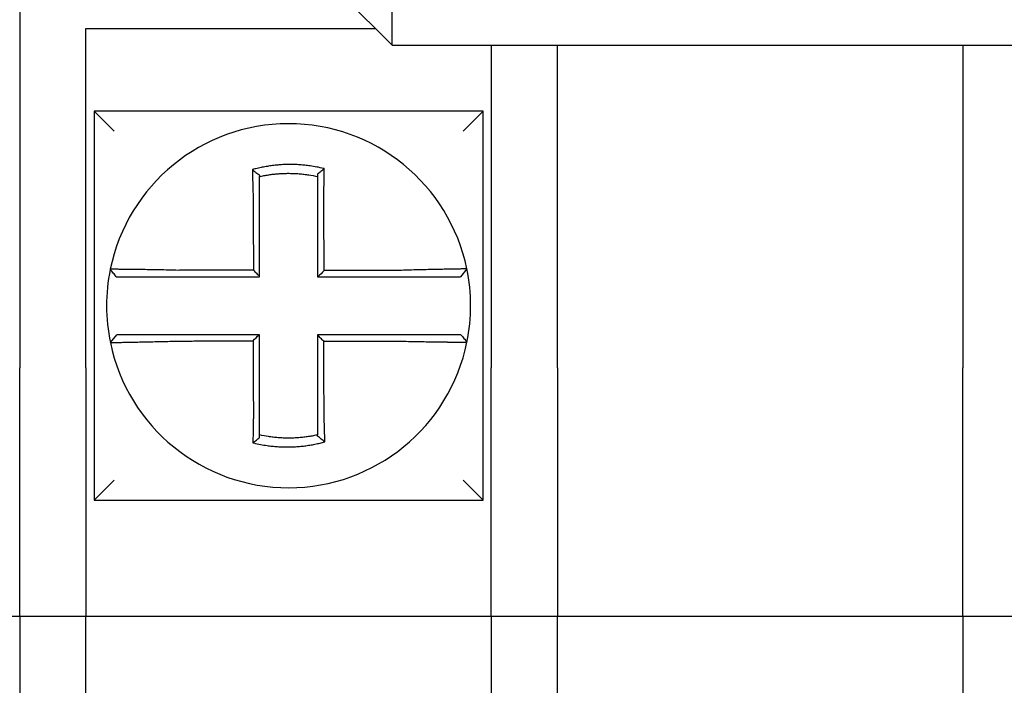
# Model space of a CAD drawing. Units: inches. Extents: x -60 to 92, y -31 to 49.
# Drawn here: x -13 to -12, y 11 to 11 of the extents above; entities that cross this region are included whole.
import ezdxf

# ---------------------------------------------------------------- set-up
doc = ezdxf.new("R2010")
doc.units = ezdxf.units.IN
doc.header["$MEASUREMENT"] = 0

msp = doc.modelspace()

# ---------------------------------------------------------------- linework, layer by layer
for p, q in [((-12.78002, 11.20393), (-12.78002, 10.94393)), ((-12.59502, 11.17893), (-12.55502, 11.13893)), ((-12.55502, 11.13893), (-12.55502, 11.17893)), ((-12.74002, 10.94393), (-12.74002, 11.14893)), ((-12.74002, 11.14893), (-12.56502, 11.14893)), ((-12.55502, 11.13893), (-11.82002, 11.13893)), ((-12.49502, 11.13893), (-12.49502, 10.94393)), ((-12.45502, 10.94393), (-12.45502, 11.13893)), ((-12.21002, 11.13893), (-12.21002, 10.94393)), ((-12.73502, 11.09893), (-12.72302, 11.08693)), ((-12.73502, 11.09893), (-12.73502, 10.86393)), ((-12.50002, 11.09893), (-12.73502, 11.09893)), ((-12.50002, 11.09893), (-12.51202, 11.08693)), ((-12.50002, 10.86393), (-12.50002, 11.09893)), ((-12.5098, 11.00371), (-12.5137, 10.99893)), ((-12.72524, 10.95915), (-12.72135, 10.96393)), ((-12.78002, 10.79393), (-12.78002, 10.94393)), ((-12.74002, 10.94393), (-12.74002, 10.79393)), ((-12.49502, 10.79393), (-12.49502, 10.94393)), ((-12.45502, 10.94393), (-12.45502, 10.79393)), ((-12.21002, 10.79393), (-12.21002, 10.94393)), ((-12.73502, 10.86393), (-12.72302, 10.87593)), ((-12.50002, 10.86393), (-12.51202, 10.87593)), ((-12.73502, 10.86393), (-12.50002, 10.86393)), ((-12.82002, 10.79393), (-12.78002, 10.79393)), ((-12.78002, 10.79393), (-12.78002, 10.60893)), ((-12.78002, 10.79393), (-12.74002, 10.79393)), ((-12.74002, 10.60893), (-12.74002, 10.79393)), ((-12.74002, 10.79393), (-12.49502, 10.79393)), ((-12.49502, 10.79393), (-12.45502, 10.79393)), ((-12.49502, 10.79393), (-12.49502, 10.60893)), ((-12.45502, 10.60893), (-12.45502, 10.79393)), ((-12.45502, 10.79393), (-12.21002, 10.79393)), ((-12.21002, 10.79393), (-12.17002, 10.79393)), ((-12.21002, 10.79393), (-12.21002, 10.60893))]:
    msp.add_line(p, q)
for start, end in [(11.68676, 168.46476), (168.48041, 191.68676), (348.48041, 11.68676), (191.68676, 348.46478)]:
    msp.add_arc((-12.61752, 10.98143), 0.11, start, end)
for points, knots in [([(-12.59596, 11.06425), (-12.59611, 11.06429), (-12.59626, 11.06433), (-12.5992, 11.06504), (-12.60183, 11.06554), (-12.60555, 11.06607), (-12.60659, 11.0662), (-12.60868, 11.06642), (-12.60972, 11.06651), (-12.61182, 11.06665), (-12.61286, 11.0667), (-12.61496, 11.06677), (-12.61601, 11.06678), (-12.61722, 11.06678), (-12.61738, 11.06677), (-12.61843, 11.06676), (-12.61931, 11.06674), (-12.62124, 11.06666), (-12.62229, 11.06659), (-12.62438, 11.06643), (-12.62542, 11.06632), (-12.6275, 11.06608), (-12.62853, 11.06594), (-12.63061, 11.06562), (-12.63163, 11.06544), (-12.63366, 11.06506), (-12.6347, 11.06484), (-12.63676, 11.06436), (-12.63773, 11.06412), (-12.63895, 11.06379), (-12.63919, 11.06373), (-12.63943, 11.06366)], [-0.1057484, -0.1057484, -0.1057484, -0.1057484, -0.1045732, -0.1045732, -0.0831638, -0.0831638, -0.0748189, -0.0748189, -0.0664803, -0.0664803, -0.0581481, -0.0581481, -0.0498222, -0.0498222, -0.0485252, -0.0485252, -0.0415027, -0.0415027, -0.0331895, -0.0331895, -0.0248826, -0.0248826, -0.0165821, -0.0165821, -0.0082879, -0.0082879, 0, 0, 0.0075229, 0.0075229, 0.0094037, 0.0094037, 0.0094037, 0.0094037]), ([(-12.63943, 11.06366), (-12.6387, 11.06311), (-12.63796, 11.06256), (-12.63649, 11.06141), (-12.63575, 11.06082), (-12.63502, 11.06022)], [0, 0, 0, 0, 0.0079276, 0.0079276, 0.0160984, 0.0160984, 0.0160984, 0.0160984]), ([(-12.63943, 11.06366), (-12.63942, 11.06334), (-12.63941, 11.06301), (-12.63938, 11.06163), (-12.63935, 11.06056), (-12.63931, 11.0592), (-12.6393, 11.05892), (-12.63929, 11.05836), (-12.63928, 11.05807), (-12.63926, 11.0575), (-12.63925, 11.05722), (-12.63924, 11.05664), (-12.63923, 11.05635), (-12.63922, 11.05594), (-12.63921, 11.05581), (-12.63921, 11.05552), (-12.6392, 11.05536), (-12.63919, 11.05491), (-12.63918, 11.05463), (-12.63916, 11.05405), (-12.63915, 11.05376), (-12.63914, 11.05319), (-12.63913, 11.05291), (-12.63911, 11.05234), (-12.6391, 11.05205), (-12.63908, 11.05149), (-12.63907, 11.05121), (-12.63906, 11.05065), (-12.63905, 11.05038), (-12.63902, 11.04954), (-12.639, 11.04899), (-12.63898, 11.04831), (-12.63898, 11.04819), (-12.63897, 11.04806)], [-0.16154815, -0.16154815, -0.16154815, -0.16154815, -0.15915764, -0.15915764, -0.15144251, -0.15144251, -0.14943036, -0.14943036, -0.14741039, -0.14741039, -0.14538616, -0.14538616, -0.14336136, -0.14336136, -0.14246134, -0.14246134, -0.14133976, -0.14133976, -0.13932522, -0.13932522, -0.13732167, -0.13732167, -0.13533309, -0.13533309, -0.1333635, -0.1333635, -0.13141692, -0.13141692, -0.12949741, -0.12949741, -0.12563984, -0.12563984, -0.12479669, -0.12479669, -0.12479669, -0.12479669]), ([(-12.63502, 11.0595), (-12.63491, 11.05952), (-12.63479, 11.05955), (-12.63366, 11.0598), (-12.63268, 11.05999), (-12.63078, 11.06033), (-12.62981, 11.06049), (-12.62786, 11.06077), (-12.62688, 11.06089), (-12.62493, 11.0611), (-12.62395, 11.06118), (-12.62199, 11.06131), (-12.62101, 11.06136), (-12.6192, 11.06142), (-12.61837, 11.06143), (-12.61739, 11.06143), (-12.61724, 11.06143), (-12.6161, 11.06143), (-12.61512, 11.0614), (-12.61316, 11.06132), (-12.61218, 11.06126), (-12.61022, 11.06111), (-12.60924, 11.06101), (-12.60729, 11.06078), (-12.60632, 11.06065), (-12.60356, 11.06023), (-12.60183, 11.0599), (-12.60002, 11.0595)], [-0.00093432, -0.00093432, -0.00093432, -0.00093432, 0, 0, 0.00828786, 0.00828786, 0.01658206, 0.01658206, 0.02488259, 0.02488259, 0.03318945, 0.03318945, 0.04150266, 0.04150266, 0.04852515, 0.04852515, 0.0498222, 0.0498222, 0.05814808, 0.05814808, 0.0664803, 0.0664803, 0.07481887, 0.07481887, 0.08316379, 0.08316379, 0.09845315, 0.09845315, 0.09845315, 0.09845315]), ([(-12.59596, 11.06425), (-12.59665, 11.06371), (-12.59734, 11.06316), (-12.5987, 11.06207), (-12.59936, 11.06152), (-12.60002, 11.06096)], [-0.01498869, -0.01498869, -0.01498869, -0.01498869, -0.00740185, -0.00740185, 0, 0, 0, 0]), ([(-12.59625, 11.04812), (-12.59623, 11.04906), (-12.59621, 11.04999), (-12.59618, 11.0512), (-12.59618, 11.05148), (-12.59617, 11.05205), (-12.59616, 11.05233), (-12.59615, 11.0529), (-12.59614, 11.05318), (-12.59613, 11.05376), (-12.59613, 11.05404), (-12.59611, 11.05462), (-12.59611, 11.05491), (-12.5961, 11.05545), (-12.59609, 11.0557), (-12.59609, 11.05599), (-12.59609, 11.05603), (-12.59608, 11.05635), (-12.59608, 11.05664), (-12.59607, 11.05721), (-12.59606, 11.0575), (-12.59605, 11.05807), (-12.59605, 11.05835), (-12.59604, 11.05892), (-12.59603, 11.0592), (-12.59602, 11.06004), (-12.59601, 11.06059), (-12.59599, 11.06202), (-12.59598, 11.06289), (-12.59596, 11.06392), (-12.59596, 11.06408), (-12.59596, 11.06425), (-12.59596, 11.06425), (-12.59596, 11.06425)], [-0.02665004, -0.02665004, -0.02665004, -0.02665004, -0.02014972, -0.02014972, -0.01819325, -0.01819325, -0.01621318, -0.01621318, -0.01421355, -0.01421355, -0.01219837, -0.01219837, -0.01017163, -0.01017163, -0.00838361, -0.00838361, -0.00813728, -0.00813728, -0.0060992, -0.0060992, -0.00406118, -0.00406118, -0.00202692, -0.00202692, 0, 0, 0.00400229, 0.00400229, 0.01040595, 0.01040595, 0.01162784, 0.01162784, 0.01164439, 0.01164439, 0.01164439, 0.01164439]), ([(-12.63502, 11.04806), (-12.63502, 11.04817), (-12.63502, 11.04828), (-12.63502, 11.0489), (-12.63502, 11.04941), (-12.63502, 11.05016), (-12.63502, 11.05042), (-12.63502, 11.05092), (-12.63502, 11.05118), (-12.63502, 11.05169), (-12.63502, 11.05195), (-12.63502, 11.05246), (-12.63502, 11.05272), (-12.63502, 11.05324), (-12.63502, 11.0535), (-12.63502, 11.05402), (-12.63502, 11.05428), (-12.63502, 11.05469), (-12.63502, 11.05483), (-12.63502, 11.05509), (-12.63502, 11.05521), (-12.63502, 11.05559), (-12.63502, 11.05585), (-12.63502, 11.05637), (-12.63502, 11.05663), (-12.63502, 11.05714), (-12.63502, 11.0574), (-12.63502, 11.05791), (-12.63502, 11.05817), (-12.63502, 11.05878), (-12.63502, 11.05914), (-12.63502, 11.0595)], [0.12479669, 0.12479669, 0.12479669, 0.12479669, 0.12563984, 0.12563984, 0.12949741, 0.12949741, 0.13141692, 0.13141692, 0.1333635, 0.1333635, 0.13533309, 0.13533309, 0.13732167, 0.13732167, 0.13932522, 0.13932522, 0.14133976, 0.14133976, 0.14246134, 0.14246134, 0.14336136, 0.14336136, 0.14538616, 0.14538616, 0.14741039, 0.14741039, 0.14943036, 0.14943036, 0.15144251, 0.15144251, 0.15429016, 0.15429016, 0.15429016, 0.15429016]), ([(-12.60002, 11.06096), (-12.60002, 11.06065), (-12.60002, 11.06033), (-12.60002, 11.05984), (-12.60002, 11.05967), (-12.60002, 11.0595)], [-0.006543442, -0.006543442, -0.006543442, -0.006543442, -0.00400229, -0.00400229, -0.002641218, -0.002641218, -0.002641218, -0.002641218]), ([(-12.60002, 11.0595), (-12.60002, 11.05916), (-12.60002, 11.05883), (-12.60002, 11.05824), (-12.60002, 11.05798), (-12.60002, 11.05746), (-12.60002, 11.0572), (-12.60002, 11.05668), (-12.60002, 11.05642), (-12.60002, 11.0559), (-12.60002, 11.05563), (-12.60002, 11.05534), (-12.60002, 11.05531), (-12.60002, 11.05505), (-12.60002, 11.05481), (-12.60002, 11.05432), (-12.60002, 11.05406), (-12.60002, 11.05353), (-12.60002, 11.05327), (-12.60002, 11.05275), (-12.60002, 11.05248), (-12.60002, 11.05197), (-12.60002, 11.05171), (-12.60002, 11.05119), (-12.60002, 11.05094), (-12.60002, 11.04983), (-12.60002, 11.04897), (-12.60002, 11.04812)], [-0.00264122, -0.00264122, -0.00264122, -0.00264122, 0, 0, 0.00202692, 0.00202692, 0.00406118, 0.00406118, 0.0060992, 0.0060992, 0.00813728, 0.00813728, 0.00838361, 0.00838361, 0.01017163, 0.01017163, 0.01219837, 0.01219837, 0.01421355, 0.01421355, 0.01621318, 0.01621318, 0.01819325, 0.01819325, 0.02014972, 0.02014972, 0.02665004, 0.02665004, 0.02665004, 0.02665004]), ([(-12.63897, 11.04806), (-12.63896, 11.04565), (-12.63895, 11.04324), (-12.63893, 11.03943), (-12.63893, 11.03804), (-12.63891, 11.03524), (-12.63891, 11.03385), (-12.63889, 11.03105), (-12.63889, 11.02966), (-12.63887, 11.02686), (-12.63887, 11.02547), (-12.63886, 11.02392), (-12.63886, 11.02376), (-12.63885, 11.02237), (-12.63885, 11.02112), (-12.63883, 11.01848), (-12.63883, 11.01709), (-12.63882, 11.01429), (-12.63881, 11.0129), (-12.6388, 11.0101), (-12.63879, 11.00871), (-12.63878, 11.00591), (-12.63877, 11.00452), (-12.63876, 11.00305), (-12.63876, 11.00299), (-12.63876, 11.00292)], [-0.1247967, -0.1247967, -0.1247967, -0.1247967, -0.1064223, -0.1064223, -0.09578, -0.09578, -0.0851378, -0.0851378, -0.0744956, -0.0744956, -0.0638534, -0.0638534, -0.0626893, -0.0626893, -0.0532111, -0.0532111, -0.0425689, -0.0425689, -0.0319267, -0.0319267, -0.0212845, -0.0212845, -0.0106422, -0.0106422, -0.0101375, -0.0101375, -0.0101375, -0.0101375]), ([(-12.63502, 10.99919), (-12.63502, 11.0005), (-12.63502, 11.00181), (-12.63502, 11.00452), (-12.63502, 11.00591), (-12.63502, 11.00871), (-12.63502, 11.0101), (-12.63502, 11.0129), (-12.63502, 11.01429), (-12.63502, 11.01709), (-12.63502, 11.01848), (-12.63502, 11.02112), (-12.63502, 11.02237), (-12.63502, 11.02376), (-12.63502, 11.02392), (-12.63502, 11.02547), (-12.63502, 11.02686), (-12.63502, 11.02966), (-12.63502, 11.03105), (-12.63502, 11.03385), (-12.63502, 11.03524), (-12.63502, 11.03804), (-12.63502, 11.03943), (-12.63502, 11.04324), (-12.63502, 11.04565), (-12.63502, 11.04806)], [0.0006686, 0.0006686, 0.0006686, 0.0006686, 0.0106422, 0.0106422, 0.0212845, 0.0212845, 0.0319267, 0.0319267, 0.0425689, 0.0425689, 0.0532111, 0.0532111, 0.0626893, 0.0626893, 0.0638534, 0.0638534, 0.0744956, 0.0744956, 0.0851378, 0.0851378, 0.09578, 0.09578, 0.1064223, 0.1064223, 0.1247967, 0.1247967, 0.1247967, 0.1247967]), ([(-12.60002, 11.04812), (-12.60002, 11.04709), (-12.60002, 11.04605), (-12.60002, 11.04362), (-12.60002, 11.04223), (-12.60002, 11.03943), (-12.60002, 11.03804), (-12.60002, 11.03524), (-12.60002, 11.03385), (-12.60002, 11.03105), (-12.60002, 11.02966), (-12.60002, 11.02686), (-12.60002, 11.02547), (-12.60002, 11.02392), (-12.60002, 11.02378), (-12.60002, 11.02238), (-12.60002, 11.02113), (-12.60002, 11.01848), (-12.60002, 11.01709), (-12.60002, 11.01429), (-12.60002, 11.0129), (-12.60002, 11.0101), (-12.60002, 11.00871), (-12.60002, 11.00452), (-12.60002, 11.00172), (-12.60002, 10.99893)], [0.02665, 0.02665, 0.02665, 0.02665, 0.0345292, 0.0345292, 0.0451714, 0.0451714, 0.0558136, 0.0558136, 0.0664559, 0.0664559, 0.0770981, 0.0770981, 0.0877403, 0.0877403, 0.0888457, 0.0888457, 0.0983825, 0.0983825, 0.1090248, 0.1090248, 0.119667, 0.119667, 0.1303092, 0.1303092, 0.1515937, 0.1515937, 0.1515937, 0.1515937]), ([(-12.59604, 11.00266), (-12.59605, 11.00421), (-12.59605, 11.00576), (-12.59607, 11.00871), (-12.59607, 11.0101), (-12.59609, 11.0129), (-12.59609, 11.01429), (-12.59611, 11.01709), (-12.59611, 11.01848), (-12.59613, 11.02113), (-12.59613, 11.02238), (-12.59614, 11.02378), (-12.59614, 11.02392), (-12.59615, 11.02547), (-12.59615, 11.02686), (-12.59617, 11.02966), (-12.59617, 11.03105), (-12.59618, 11.03385), (-12.59619, 11.03524), (-12.5962, 11.03804), (-12.59621, 11.03943), (-12.59622, 11.04223), (-12.59623, 11.04362), (-12.59624, 11.04605), (-12.59625, 11.04709), (-12.59625, 11.04812)], [-0.1421171, -0.1421171, -0.1421171, -0.1421171, -0.1303092, -0.1303092, -0.119667, -0.119667, -0.1090248, -0.1090248, -0.0983825, -0.0983825, -0.0888457, -0.0888457, -0.0877403, -0.0877403, -0.0770981, -0.0770981, -0.0664559, -0.0664559, -0.0558136, -0.0558136, -0.0451714, -0.0451714, -0.0345292, -0.0345292, -0.02665, -0.02665, -0.02665, -0.02665]), ([(-12.7253, 11.00343), (-12.7253, 11.00343), (-12.7253, 11.00342), (-12.7253, 11.00342), (-12.7253, 11.00342), (-12.7253, 11.00342), (-12.7253, 11.00342), (-12.7253, 11.00342), (-12.7253, 11.00342), (-12.7253, 11.00342), (-12.7253, 11.00341), (-12.7253, 11.00341), (-12.7253, 11.00341), (-12.7253, 11.00341), (-12.7253, 11.00341), (-12.7253, 11.00341), (-12.7253, 11.00341), (-12.7253, 11.00341), (-12.7253, 11.00341), (-12.7253, 11.00341), (-12.7253, 11.0034), (-12.72531, 11.0034), (-12.72531, 11.0034), (-12.72531, 11.0034), (-12.72531, 11.0034), (-12.72531, 11.0034), (-12.72531, 11.0034), (-12.72531, 11.0034)], [-0.0254388, -0.0254388, -0.0254388, -0.0254388, -0.02116721, -0.02116721, -0.01905049, -0.01905049, -0.01693377, -0.01693377, -0.01481705, -0.01481705, -0.01271677, -0.01271677, -0.01270033, -0.01270033, -0.01058361, -0.01058361, -0.00846688, -0.00846688, -0.00635016, -0.00635016, -0.00423344, -0.00423344, -0.00211672, -0.00211672, 0, 0, 0.00000783, 0.00000783, 0.00000783, 0.00000783]), ([(-12.72165, 10.99893), (-12.72226, 10.99968), (-12.72287, 11.00042), (-12.72409, 11.00191), (-12.7247, 11.00265), (-12.72531, 11.0034)], [0, 0, 0, 0, 0.00733474, 0.00733474, 0.01466947, 0.01466947, 0.01466947, 0.01466947]), ([(-12.68418, 11.00281), (-12.6881, 11.00292), (-12.69203, 11.003), (-12.69749, 11.00311), (-12.69913, 11.00314), (-12.7023, 11.00319), (-12.70384, 11.00322), (-12.70686, 11.00326), (-12.70835, 11.00328), (-12.71095, 11.00332), (-12.71209, 11.00333), (-12.71333, 11.00335), (-12.71349, 11.00335), (-12.71485, 11.00336), (-12.71598, 11.00338), (-12.7181, 11.0034), (-12.7191, 11.00341), (-12.72084, 11.00342), (-12.72161, 11.00343), (-12.72292, 11.00344), (-12.72347, 11.00344), (-12.72439, 11.00344), (-12.72473, 11.00344), (-12.72519, 11.00344), (-12.7253, 11.00343), (-12.7253, 11.00343)], [-0.171762, -0.171762, -0.171762, -0.171762, -0.1446261, -0.1446261, -0.1326816, -0.1326816, -0.1208916, -0.1208916, -0.1086117, -0.1086117, -0.0982952, -0.0982952, -0.0967515, -0.0967515, -0.085043, -0.085043, -0.07283, -0.07283, -0.0610374, -0.0610374, -0.0493337, -0.0493337, -0.037136, -0.037136, -0.0254388, -0.0254388, -0.0254388, -0.0254388]), ([(-12.63876, 11.00292), (-12.64031, 11.00292), (-12.64185, 11.00292), (-12.6448, 11.00291), (-12.64619, 11.0029), (-12.64899, 11.0029), (-12.65038, 11.00289), (-12.65318, 11.00289), (-12.65457, 11.00288), (-12.65736, 11.00288), (-12.65876, 11.00287), (-12.66016, 11.00287), (-12.66016, 11.00287), (-12.66156, 11.00287), (-12.66295, 11.00286), (-12.66575, 11.00286), (-12.66714, 11.00285), (-12.66993, 11.00285), (-12.67133, 11.00284), (-12.67412, 11.00284), (-12.67552, 11.00283), (-12.67831, 11.00283), (-12.67971, 11.00282), (-12.68213, 11.00282), (-12.68315, 11.00282), (-12.68418, 11.00281)], [-0.2870901, -0.2870901, -0.2870901, -0.2870901, -0.2753115, -0.2753115, -0.2646692, -0.2646692, -0.254027, -0.254027, -0.2433848, -0.2433848, -0.2327525, -0.2327525, -0.2327425, -0.2327425, -0.2221003, -0.2221003, -0.2114581, -0.2114581, -0.2008159, -0.2008159, -0.1901736, -0.1901736, -0.1795314, -0.1795314, -0.171762, -0.171762, -0.171762, -0.171762]), ([(-12.63876, 11.00292), (-12.63814, 11.0023), (-12.63752, 11.00168), (-12.63627, 11.00044), (-12.63565, 10.99982), (-12.63502, 10.99919)], [0, 0, 0, 0, 0.00819805, 0.00819805, 0.01643114, 0.01643114, 0.01643114, 0.01643114]), ([(-12.55085, 11.00277), (-12.55328, 11.00276), (-12.5557, 11.00276), (-12.55952, 11.00275), (-12.56092, 11.00275), (-12.56371, 11.00274), (-12.56511, 11.00274), (-12.5679, 11.00273), (-12.5693, 11.00273), (-12.57209, 11.00272), (-12.57349, 11.00272), (-12.57488, 11.00271), (-12.57489, 11.00271), (-12.57628, 11.00271), (-12.57768, 11.00271), (-12.58047, 11.0027), (-12.58187, 11.0027), (-12.58466, 11.00269), (-12.58606, 11.00269), (-12.58885, 11.00268), (-12.59025, 11.00268), (-12.59304, 11.00267), (-12.59444, 11.00267), (-12.5959, 11.00266), (-12.59597, 11.00266), (-12.59604, 11.00266)], [-0.1248656, -0.1248656, -0.1248656, -0.1248656, -0.1064223, -0.1064223, -0.09578, -0.09578, -0.0851378, -0.0851378, -0.0744956, -0.0744956, -0.0638534, -0.0638534, -0.063844, -0.063844, -0.0532111, -0.0532111, -0.0425689, -0.0425689, -0.0319267, -0.0319267, -0.0212845, -0.0212845, -0.0106422, -0.0106422, -0.0101158, -0.0101158, -0.0101158, -0.0101158]), ([(-12.5098, 11.00371), (-12.5098, 11.0037), (-12.51026, 11.00369), (-12.51161, 11.00366), (-12.51216, 11.00365), (-12.51347, 11.00362), (-12.51423, 11.0036), (-12.51597, 11.00357), (-12.51696, 11.00355), (-12.51908, 11.00351), (-12.52021, 11.00349), (-12.5216, 11.00346), (-12.52179, 11.00346), (-12.52304, 11.00344), (-12.52414, 11.00341), (-12.5267, 11.00336), (-12.52818, 11.00333), (-12.53121, 11.00327), (-12.53274, 11.00324), (-12.53591, 11.00316), (-12.53755, 11.00313), (-12.54095, 11.00304), (-12.54272, 11.003), (-12.5461, 11.00291), (-12.54773, 11.00286), (-12.54985, 11.0028), (-12.55035, 11.00279), (-12.55085, 11.00277)], [-0.2703526, -0.2703526, -0.2703526, -0.2703526, -0.2467351, -0.2467351, -0.2351656, -0.2351656, -0.2234891, -0.2234891, -0.2113762, -0.2113762, -0.1997447, -0.1997447, -0.1978909, -0.1978909, -0.1879438, -0.1879438, -0.1757064, -0.1757064, -0.1639401, -0.1639401, -0.1520032, -0.1520032, -0.1395897, -0.1395897, -0.1283271, -0.1283271, -0.1248656, -0.1248656, -0.1248656, -0.1248656]), ([(-12.72165, 10.99893), (-12.72165, 10.99893), (-12.72165, 10.99893), (-12.72165, 10.99893), (-12.72164, 10.99893), (-12.72164, 10.99893), (-12.72164, 10.99893), (-12.72164, 10.99893), (-12.72164, 10.99893), (-12.72164, 10.99893), (-12.72164, 10.99893), (-12.72164, 10.99893), (-12.72163, 10.99893), (-12.72163, 10.99893), (-12.72163, 10.99893), (-12.72163, 10.99893), (-12.72163, 10.99893), (-12.72163, 10.99893), (-12.72163, 10.99893), (-12.72163, 10.99893), (-12.72163, 10.99893), (-12.72163, 10.99893), (-12.72163, 10.99893), (-12.72162, 10.99893), (-12.72162, 10.99893), (-12.72162, 10.99893), (-12.72162, 10.99893), (-12.72162, 10.99893)], [-0.00000783, -0.00000783, -0.00000783, -0.00000783, 0, 0, 0.00211672, 0.00211672, 0.00423344, 0.00423344, 0.00635016, 0.00635016, 0.00846688, 0.00846688, 0.01058361, 0.01058361, 0.01270033, 0.01270033, 0.01271677, 0.01271677, 0.01481705, 0.01481705, 0.01693377, 0.01693377, 0.01905049, 0.01905049, 0.02116721, 0.02116721, 0.0254388, 0.0254388, 0.0254388, 0.0254388]), ([(-12.72162, 10.99893), (-12.72161, 10.99893), (-12.72151, 10.99893), (-12.72109, 10.99893), (-12.72077, 10.99893), (-12.71993, 10.99893), (-12.71943, 10.99893), (-12.71823, 10.99893), (-12.71754, 10.99893), (-12.71594, 10.99893), (-12.71504, 10.99893), (-12.7131, 10.99893), (-12.71208, 10.99893), (-12.71084, 10.99893), (-12.71069, 10.99893), (-12.70956, 10.99893), (-12.70853, 10.99893), (-12.70616, 10.99893), (-12.70481, 10.99893), (-12.70206, 10.99893), (-12.70067, 10.99893), (-12.69778, 10.99893), (-12.69629, 10.99893), (-12.69133, 10.99893), (-12.68775, 10.99893), (-12.68418, 10.99893)], [0.0254388, 0.0254388, 0.0254388, 0.0254388, 0.037136, 0.037136, 0.0493337, 0.0493337, 0.0610374, 0.0610374, 0.07283, 0.07283, 0.085043, 0.085043, 0.0967515, 0.0967515, 0.0982952, 0.0982952, 0.1086117, 0.1086117, 0.1208916, 0.1208916, 0.1326816, 0.1326816, 0.1446261, 0.1446261, 0.171762, 0.171762, 0.171762, 0.171762]), ([(-12.68418, 10.99893), (-12.68315, 10.99893), (-12.68213, 10.99893), (-12.67971, 10.99893), (-12.67831, 10.99893), (-12.67552, 10.99893), (-12.67412, 10.99893), (-12.67133, 10.99893), (-12.66993, 10.99893), (-12.66714, 10.99893), (-12.66575, 10.99893), (-12.66295, 10.99893), (-12.66156, 10.99893), (-12.66016, 10.99893), (-12.66016, 10.99893), (-12.65876, 10.99893), (-12.65736, 10.99893), (-12.65457, 10.99893), (-12.65318, 10.99893), (-12.65038, 10.99893), (-12.64899, 10.99893), (-12.64619, 10.99893), (-12.6448, 10.99893), (-12.64061, 10.99893), (-12.63781, 10.99893), (-12.63502, 10.99893)], [0.171762, 0.171762, 0.171762, 0.171762, 0.1795314, 0.1795314, 0.1901736, 0.1901736, 0.2008159, 0.2008159, 0.2114581, 0.2114581, 0.2221003, 0.2221003, 0.2327425, 0.2327425, 0.2327525, 0.2327525, 0.2433848, 0.2433848, 0.254027, 0.254027, 0.2646692, 0.2646692, 0.2753115, 0.2753115, 0.2965896, 0.2965896, 0.2965896, 0.2965896]), ([(-12.59976, 10.99893), (-12.59845, 10.99893), (-12.59714, 10.99893), (-12.59444, 10.99893), (-12.59304, 10.99893), (-12.59025, 10.99893), (-12.58885, 10.99893), (-12.58606, 10.99893), (-12.58466, 10.99893), (-12.58187, 10.99893), (-12.58047, 10.99893), (-12.57768, 10.99893), (-12.57628, 10.99893), (-12.57489, 10.99893), (-12.57488, 10.99893), (-12.57349, 10.99893), (-12.57209, 10.99893), (-12.5693, 10.99893), (-12.5679, 10.99893), (-12.56511, 10.99893), (-12.56371, 10.99893), (-12.56092, 10.99893), (-12.55952, 10.99893), (-12.5557, 10.99893), (-12.55328, 10.99893), (-12.55085, 10.99893)], [0.0006701, 0.0006701, 0.0006701, 0.0006701, 0.0106422, 0.0106422, 0.0212845, 0.0212845, 0.0319267, 0.0319267, 0.0425689, 0.0425689, 0.0532111, 0.0532111, 0.063844, 0.063844, 0.0638534, 0.0638534, 0.0744956, 0.0744956, 0.0851378, 0.0851378, 0.09578, 0.09578, 0.1064223, 0.1064223, 0.1248656, 0.1248656, 0.1248656, 0.1248656]), ([(-12.55085, 10.99893), (-12.5504, 10.99893), (-12.54994, 10.99893), (-12.548, 10.99893), (-12.54653, 10.99893), (-12.54344, 10.99893), (-12.54184, 10.99893), (-12.53875, 10.99893), (-12.53727, 10.99893), (-12.53439, 10.99893), (-12.533, 10.99893), (-12.53026, 10.99893), (-12.52892, 10.99893), (-12.5266, 10.99893), (-12.52561, 10.99893), (-12.52448, 10.99893), (-12.52431, 10.99893), (-12.52305, 10.99893), (-12.52204, 10.99893), (-12.52012, 10.99893), (-12.51923, 10.99893), (-12.51766, 10.99893), (-12.51698, 10.99893), (-12.5158, 10.99893), (-12.51531, 10.99893), (-12.51411, 10.99893), (-12.5137, 10.99893), (-12.5137, 10.99893)], [0.1248656, 0.1248656, 0.1248656, 0.1248656, 0.1283271, 0.1283271, 0.1395897, 0.1395897, 0.1520032, 0.1520032, 0.1639401, 0.1639401, 0.1757064, 0.1757064, 0.1879438, 0.1879438, 0.1978909, 0.1978909, 0.1997447, 0.1997447, 0.2113762, 0.2113762, 0.2234891, 0.2234891, 0.2351656, 0.2351656, 0.2467351, 0.2467351, 0.2701034, 0.2701034, 0.2701034, 0.2701034]), ([(-12.72524, 10.95915), (-12.72524, 10.95916), (-12.72478, 10.95917), (-12.72343, 10.95921), (-12.72288, 10.95922), (-12.72158, 10.95924), (-12.72082, 10.95926), (-12.71907, 10.95929), (-12.71808, 10.95931), (-12.71596, 10.95935), (-12.71484, 10.95937), (-12.71344, 10.9594), (-12.71325, 10.9594), (-12.71201, 10.95943), (-12.71091, 10.95945), (-12.70834, 10.9595), (-12.70686, 10.95953), (-12.70384, 10.95959), (-12.7023, 10.95963), (-12.69913, 10.9597), (-12.69749, 10.95974), (-12.69409, 10.95982), (-12.69233, 10.95986), (-12.68894, 10.95995), (-12.68732, 10.96), (-12.68519, 10.96006), (-12.68469, 10.96008), (-12.68419, 10.96009)], [-0.2703526, -0.2703526, -0.2703526, -0.2703526, -0.2467351, -0.2467351, -0.2351656, -0.2351656, -0.2234891, -0.2234891, -0.2113762, -0.2113762, -0.1997447, -0.1997447, -0.1978909, -0.1978909, -0.1879438, -0.1879438, -0.1757064, -0.1757064, -0.1639401, -0.1639401, -0.1520032, -0.1520032, -0.1395897, -0.1395897, -0.1283271, -0.1283271, -0.1248656, -0.1248656, -0.1248656, -0.1248656]), ([(-12.68419, 10.96393), (-12.68465, 10.96393), (-12.6851, 10.96393), (-12.68704, 10.96393), (-12.68852, 10.96393), (-12.6916, 10.96393), (-12.6932, 10.96393), (-12.69629, 10.96393), (-12.69778, 10.96393), (-12.70065, 10.96393), (-12.70204, 10.96393), (-12.70478, 10.96393), (-12.70612, 10.96393), (-12.70844, 10.96393), (-12.70944, 10.96393), (-12.71056, 10.96393), (-12.71073, 10.96393), (-12.71199, 10.96393), (-12.71301, 10.96393), (-12.71492, 10.96393), (-12.71581, 10.96393), (-12.71738, 10.96393), (-12.71807, 10.96393), (-12.71924, 10.96393), (-12.71974, 10.96393), (-12.72094, 10.96393), (-12.72135, 10.96393), (-12.72135, 10.96393)], [0.1248656, 0.1248656, 0.1248656, 0.1248656, 0.1283271, 0.1283271, 0.1395897, 0.1395897, 0.1520032, 0.1520032, 0.1639401, 0.1639401, 0.1757064, 0.1757064, 0.1879438, 0.1879438, 0.1978909, 0.1978909, 0.1997447, 0.1997447, 0.2113762, 0.2113762, 0.2234891, 0.2234891, 0.2351656, 0.2351656, 0.2467351, 0.2467351, 0.2701034, 0.2701034, 0.2701034, 0.2701034]), ([(-12.63529, 10.96393), (-12.63659, 10.96393), (-12.6379, 10.96393), (-12.64061, 10.96393), (-12.64201, 10.96393), (-12.6448, 10.96393), (-12.64619, 10.96393), (-12.64899, 10.96393), (-12.65038, 10.96393), (-12.65318, 10.96393), (-12.65457, 10.96393), (-12.65737, 10.96393), (-12.65876, 10.96393), (-12.66016, 10.96393), (-12.66016, 10.96393), (-12.66156, 10.96393), (-12.66295, 10.96393), (-12.66575, 10.96393), (-12.66714, 10.96393), (-12.66994, 10.96393), (-12.67133, 10.96393), (-12.67413, 10.96393), (-12.67552, 10.96393), (-12.67934, 10.96393), (-12.68176, 10.96393), (-12.68419, 10.96393)], [0.0006701, 0.0006701, 0.0006701, 0.0006701, 0.0106422, 0.0106422, 0.0212845, 0.0212845, 0.0319267, 0.0319267, 0.0425689, 0.0425689, 0.0532111, 0.0532111, 0.063844, 0.063844, 0.0638534, 0.0638534, 0.0744956, 0.0744956, 0.0851378, 0.0851378, 0.09578, 0.09578, 0.1064223, 0.1064223, 0.1248656, 0.1248656, 0.1248656, 0.1248656]), ([(-12.68419, 10.96009), (-12.68176, 10.9601), (-12.67934, 10.9601), (-12.67552, 10.96011), (-12.67413, 10.96012), (-12.67133, 10.96012), (-12.66994, 10.96013), (-12.66714, 10.96013), (-12.66575, 10.96014), (-12.66295, 10.96014), (-12.66156, 10.96015), (-12.66016, 10.96015), (-12.66016, 10.96015), (-12.65876, 10.96015), (-12.65737, 10.96016), (-12.65457, 10.96016), (-12.65318, 10.96017), (-12.65038, 10.96017), (-12.64899, 10.96018), (-12.64619, 10.96018), (-12.6448, 10.96019), (-12.64201, 10.96019), (-12.64061, 10.9602), (-12.63914, 10.9602), (-12.63907, 10.9602), (-12.639, 10.9602)], [-0.1248656, -0.1248656, -0.1248656, -0.1248656, -0.1064223, -0.1064223, -0.09578, -0.09578, -0.0851378, -0.0851378, -0.0744956, -0.0744956, -0.0638534, -0.0638534, -0.063844, -0.063844, -0.0532111, -0.0532111, -0.0425689, -0.0425689, -0.0319267, -0.0319267, -0.0212845, -0.0212845, -0.0106422, -0.0106422, -0.0101158, -0.0101158, -0.0101158, -0.0101158]), ([(-12.639, 10.9602), (-12.639, 10.95865), (-12.63899, 10.9571), (-12.63898, 10.95416), (-12.63897, 10.95276), (-12.63896, 10.94997), (-12.63895, 10.94857), (-12.63894, 10.94578), (-12.63893, 10.94438), (-12.63892, 10.94173), (-12.63891, 10.94048), (-12.63891, 10.93908), (-12.63891, 10.93894), (-12.6389, 10.9374), (-12.63889, 10.936), (-12.63888, 10.93321), (-12.63887, 10.93181), (-12.63886, 10.92902), (-12.63885, 10.92762), (-12.63884, 10.92483), (-12.63883, 10.92343), (-12.63882, 10.92064), (-12.63881, 10.91924), (-12.6388, 10.91681), (-12.6388, 10.91578), (-12.63879, 10.91474)], [-0.1421171, -0.1421171, -0.1421171, -0.1421171, -0.1303092, -0.1303092, -0.119667, -0.119667, -0.1090248, -0.1090248, -0.0983825, -0.0983825, -0.0888457, -0.0888457, -0.0877403, -0.0877403, -0.0770981, -0.0770981, -0.0664559, -0.0664559, -0.0558136, -0.0558136, -0.0451714, -0.0451714, -0.0345292, -0.0345292, -0.02665, -0.02665, -0.02665, -0.02665]), ([(-12.63502, 10.91474), (-12.63502, 10.91578), (-12.63502, 10.91681), (-12.63502, 10.91924), (-12.63502, 10.92064), (-12.63502, 10.92343), (-12.63502, 10.92483), (-12.63502, 10.92762), (-12.63502, 10.92902), (-12.63502, 10.93181), (-12.63502, 10.93321), (-12.63502, 10.936), (-12.63502, 10.9374), (-12.63502, 10.93894), (-12.63502, 10.93908), (-12.63502, 10.94048), (-12.63502, 10.94173), (-12.63502, 10.94438), (-12.63502, 10.94578), (-12.63502, 10.94857), (-12.63502, 10.94997), (-12.63502, 10.95276), (-12.63502, 10.95416), (-12.63502, 10.95835), (-12.63502, 10.96114), (-12.63502, 10.96393)], [0.02665, 0.02665, 0.02665, 0.02665, 0.0345292, 0.0345292, 0.0451714, 0.0451714, 0.0558136, 0.0558136, 0.0664559, 0.0664559, 0.0770981, 0.0770981, 0.0877403, 0.0877403, 0.0888457, 0.0888457, 0.0983825, 0.0983825, 0.1090248, 0.1090248, 0.119667, 0.119667, 0.1303092, 0.1303092, 0.1515937, 0.1515937, 0.1515937, 0.1515937]), ([(-12.55087, 10.96393), (-12.55189, 10.96393), (-12.55291, 10.96393), (-12.55533, 10.96393), (-12.55673, 10.96393), (-12.55952, 10.96393), (-12.56092, 10.96393), (-12.56371, 10.96393), (-12.56511, 10.96393), (-12.5679, 10.96393), (-12.5693, 10.96393), (-12.57209, 10.96393), (-12.57349, 10.96393), (-12.57489, 10.96393), (-12.57489, 10.96393), (-12.57628, 10.96393), (-12.57768, 10.96393), (-12.58047, 10.96393), (-12.58187, 10.96393), (-12.58466, 10.96393), (-12.58606, 10.96393), (-12.58885, 10.96393), (-12.59025, 10.96393), (-12.59444, 10.96393), (-12.59723, 10.96393), (-12.60002, 10.96393)], [0.1717733, 0.1717733, 0.1717733, 0.1717733, 0.1795427, 0.1795427, 0.1901849, 0.1901849, 0.2008271, 0.2008271, 0.2114693, 0.2114693, 0.2221116, 0.2221116, 0.2327538, 0.2327538, 0.2327638, 0.2327638, 0.243396, 0.243396, 0.2540383, 0.2540383, 0.2646805, 0.2646805, 0.2753227, 0.2753227, 0.2966009, 0.2966009, 0.2966009, 0.2966009]), ([(-12.59628, 10.95994), (-12.5969, 10.96056), (-12.59753, 10.96118), (-12.59877, 10.96242), (-12.5994, 10.96305), (-12.60002, 10.96367)], [0, 0, 0, 0, 0.00819965, 0.00819965, 0.01643114, 0.01643114, 0.01643114, 0.01643114]), ([(-12.60002, 10.96367), (-12.60002, 10.96236), (-12.60002, 10.96105), (-12.60002, 10.95835), (-12.60002, 10.95695), (-12.60002, 10.95416), (-12.60002, 10.95276), (-12.60002, 10.94997), (-12.60002, 10.94857), (-12.60002, 10.94578), (-12.60002, 10.94438), (-12.60002, 10.94159), (-12.60002, 10.94019), (-12.60002, 10.93879), (-12.60002, 10.93879), (-12.60002, 10.9374), (-12.60002, 10.936), (-12.60002, 10.93321), (-12.60002, 10.93181), (-12.60002, 10.92902), (-12.60002, 10.92762), (-12.60002, 10.92483), (-12.60002, 10.92343), (-12.60002, 10.91962), (-12.60002, 10.91721), (-12.60002, 10.9148)], [0.0006686, 0.0006686, 0.0006686, 0.0006686, 0.0106422, 0.0106422, 0.0212845, 0.0212845, 0.0319267, 0.0319267, 0.0425689, 0.0425689, 0.0532111, 0.0532111, 0.0638529, 0.0638529, 0.0638534, 0.0638534, 0.0744956, 0.0744956, 0.0851378, 0.0851378, 0.09578, 0.09578, 0.1064223, 0.1064223, 0.1247967, 0.1247967, 0.1247967, 0.1247967]), ([(-12.59628, 10.95994), (-12.59474, 10.95994), (-12.59319, 10.95995), (-12.59025, 10.95995), (-12.58885, 10.95996), (-12.58606, 10.95996), (-12.58466, 10.95997), (-12.58187, 10.95997), (-12.58047, 10.95998), (-12.57768, 10.95998), (-12.57628, 10.95999), (-12.57489, 10.95999), (-12.57489, 10.95999), (-12.57349, 10.95999), (-12.57209, 10.96), (-12.5693, 10.96), (-12.5679, 10.96001), (-12.56511, 10.96001), (-12.56371, 10.96002), (-12.56092, 10.96002), (-12.55952, 10.96003), (-12.55673, 10.96003), (-12.55533, 10.96004), (-12.55291, 10.96004), (-12.55189, 10.96005), (-12.55087, 10.96005)], [-0.2871014, -0.2871014, -0.2871014, -0.2871014, -0.2753227, -0.2753227, -0.2646805, -0.2646805, -0.2540383, -0.2540383, -0.243396, -0.243396, -0.2327638, -0.2327638, -0.2327538, -0.2327538, -0.2221116, -0.2221116, -0.2114693, -0.2114693, -0.2008271, -0.2008271, -0.1901849, -0.1901849, -0.1795427, -0.1795427, -0.1717733, -0.1717733, -0.1717733, -0.1717733]), ([(-12.59607, 10.9148), (-12.59608, 10.91721), (-12.59609, 10.91962), (-12.59611, 10.92343), (-12.59612, 10.92483), (-12.59613, 10.92762), (-12.59614, 10.92902), (-12.59615, 10.93181), (-12.59616, 10.93321), (-12.59617, 10.936), (-12.59618, 10.9374), (-12.59618, 10.93879), (-12.59618, 10.93879), (-12.59619, 10.94019), (-12.5962, 10.94159), (-12.59621, 10.94438), (-12.59622, 10.94578), (-12.59623, 10.94857), (-12.59624, 10.94997), (-12.59625, 10.95276), (-12.59625, 10.95416), (-12.59627, 10.95695), (-12.59627, 10.95835), (-12.59628, 10.95981), (-12.59628, 10.95987), (-12.59628, 10.95994)], [-0.1247967, -0.1247967, -0.1247967, -0.1247967, -0.1064223, -0.1064223, -0.09578, -0.09578, -0.0851378, -0.0851378, -0.0744956, -0.0744956, -0.0638534, -0.0638534, -0.0638529, -0.0638529, -0.0532111, -0.0532111, -0.0425689, -0.0425689, -0.0319267, -0.0319267, -0.0212845, -0.0212845, -0.0106422, -0.0106422, -0.0101375, -0.0101375, -0.0101375, -0.0101375]), ([(-12.51343, 10.96393), (-12.51343, 10.96393), (-12.51354, 10.96393), (-12.51395, 10.96393), (-12.51427, 10.96393), (-12.51511, 10.96393), (-12.51561, 10.96393), (-12.51681, 10.96393), (-12.51751, 10.96393), (-12.5191, 10.96393), (-12.52, 10.96393), (-12.52194, 10.96393), (-12.52297, 10.96393), (-12.52421, 10.96393), (-12.52435, 10.96393), (-12.52548, 10.96393), (-12.52651, 10.96393), (-12.52888, 10.96393), (-12.53023, 10.96393), (-12.53298, 10.96393), (-12.53438, 10.96393), (-12.53726, 10.96393), (-12.53875, 10.96393), (-12.54371, 10.96393), (-12.54729, 10.96393), (-12.55087, 10.96393)], [0.0253976, 0.0253976, 0.0253976, 0.0253976, 0.0371473, 0.0371473, 0.049345, 0.049345, 0.0610487, 0.0610487, 0.0728412, 0.0728412, 0.0850543, 0.0850543, 0.0967628, 0.0967628, 0.0983004, 0.0983004, 0.1086229, 0.1086229, 0.1209029, 0.1209029, 0.1326928, 0.1326928, 0.1446374, 0.1446374, 0.1717733, 0.1717733, 0.1717733, 0.1717733]), ([(-12.55087, 10.96005), (-12.54694, 10.95995), (-12.54301, 10.95986), (-12.53755, 10.95975), (-12.53591, 10.95972), (-12.53274, 10.95967), (-12.53121, 10.95964), (-12.52818, 10.9596), (-12.5267, 10.95958), (-12.52409, 10.95954), (-12.52296, 10.95953), (-12.52172, 10.95952), (-12.52156, 10.95951), (-12.5202, 10.9595), (-12.51907, 10.95949), (-12.51694, 10.95946), (-12.51595, 10.95946), (-12.5142, 10.95944), (-12.51344, 10.95944), (-12.51212, 10.95943), (-12.51157, 10.95943), (-12.51066, 10.95942), (-12.51031, 10.95942), (-12.50986, 10.95943), (-12.50974, 10.95943), (-12.50974, 10.95943)], [-0.1717733, -0.1717733, -0.1717733, -0.1717733, -0.1446374, -0.1446374, -0.1326928, -0.1326928, -0.1209029, -0.1209029, -0.1086229, -0.1086229, -0.0983004, -0.0983004, -0.0967628, -0.0967628, -0.0850543, -0.0850543, -0.0728412, -0.0728412, -0.0610487, -0.0610487, -0.049345, -0.049345, -0.0371473, -0.0371473, -0.0253976, -0.0253976, -0.0253976, -0.0253976]), ([(-12.5134, 10.96393), (-12.5134, 10.96393), (-12.5134, 10.96393), (-12.5134, 10.96393), (-12.5134, 10.96393), (-12.5134, 10.96393), (-12.5134, 10.96393), (-12.51341, 10.96393), (-12.51341, 10.96393), (-12.51341, 10.96393), (-12.51341, 10.96393), (-12.51341, 10.96393), (-12.51341, 10.96393), (-12.51341, 10.96393), (-12.51341, 10.96393), (-12.51341, 10.96393), (-12.51341, 10.96393), (-12.51342, 10.96393), (-12.51342, 10.96393), (-12.51342, 10.96393), (-12.51342, 10.96393), (-12.51342, 10.96393), (-12.51342, 10.96393), (-12.51342, 10.96393), (-12.51342, 10.96393), (-12.51343, 10.96393)], [0, 0, 0, 0, 0.00211672, 0.00211672, 0.00423344, 0.00423344, 0.00635016, 0.00635016, 0.00846688, 0.00846688, 0.0105836, 0.0105836, 0.01269902, 0.01269902, 0.01270033, 0.01270033, 0.01481705, 0.01481705, 0.01693377, 0.01693377, 0.01905049, 0.01905049, 0.02116721, 0.02116721, 0.02539764, 0.02539764, 0.02539764, 0.02539764]), ([(-12.5134, 10.96393), (-12.51279, 10.96319), (-12.51218, 10.96244), (-12.51096, 10.96095), (-12.51035, 10.96021), (-12.50974, 10.95946)], [0, 0, 0, 0, 0.00733475, 0.00733475, 0.0146695, 0.0146695, 0.0146695, 0.0146695]), ([(-12.50974, 10.95943), (-12.50974, 10.95944), (-12.50974, 10.95944), (-12.50974, 10.95944), (-12.50974, 10.95944), (-12.50974, 10.95944), (-12.50974, 10.95944), (-12.50974, 10.95945), (-12.50974, 10.95945), (-12.50974, 10.95945), (-12.50974, 10.95945), (-12.50974, 10.95945), (-12.50974, 10.95945), (-12.50974, 10.95945), (-12.50974, 10.95945), (-12.50974, 10.95945), (-12.50974, 10.95945), (-12.50974, 10.95946), (-12.50974, 10.95946), (-12.50974, 10.95946), (-12.50974, 10.95946), (-12.50974, 10.95946), (-12.50974, 10.95946), (-12.50974, 10.95946), (-12.50974, 10.95946), (-12.50974, 10.95946)], [-0.02539764, -0.02539764, -0.02539764, -0.02539764, -0.02116721, -0.02116721, -0.01905049, -0.01905049, -0.01693377, -0.01693377, -0.01481705, -0.01481705, -0.01270033, -0.01270033, -0.01269902, -0.01269902, -0.0105836, -0.0105836, -0.00846688, -0.00846688, -0.00635016, -0.00635016, -0.00423344, -0.00423344, -0.00211672, -0.00211672, 0, 0, 0, 0]), ([(-12.63879, 10.91474), (-12.63881, 10.91381), (-12.63883, 10.91287), (-12.63886, 10.91166), (-12.63887, 10.91138), (-12.63888, 10.91082), (-12.63888, 10.91053), (-12.6389, 10.90996), (-12.6389, 10.90968), (-12.63891, 10.9091), (-12.63892, 10.90882), (-12.63893, 10.90824), (-12.63893, 10.90795), (-12.63895, 10.90741), (-12.63895, 10.90716), (-12.63895, 10.90687), (-12.63896, 10.90684), (-12.63896, 10.90651), (-12.63897, 10.90623), (-12.63898, 10.90565), (-12.63898, 10.90537), (-12.63899, 10.90479), (-12.639, 10.90451), (-12.63901, 10.90394), (-12.63901, 10.90366), (-12.63902, 10.90282), (-12.63903, 10.90227), (-12.63905, 10.90084), (-12.63907, 10.89997), (-12.63908, 10.89894), (-12.63908, 10.89878), (-12.63909, 10.89861), (-12.63909, 10.89861), (-12.63909, 10.89861)], [-0.02665004, -0.02665004, -0.02665004, -0.02665004, -0.02014972, -0.02014972, -0.01819325, -0.01819325, -0.01621318, -0.01621318, -0.01421355, -0.01421355, -0.01219837, -0.01219837, -0.01017163, -0.01017163, -0.00838361, -0.00838361, -0.00813728, -0.00813728, -0.0060992, -0.0060992, -0.00406118, -0.00406118, -0.00202692, -0.00202692, 0, 0, 0.00400229, 0.00400229, 0.01040595, 0.01040595, 0.01162784, 0.01162784, 0.01164439, 0.01164439, 0.01164439, 0.01164439]), ([(-12.63502, 10.90337), (-12.63502, 10.9037), (-12.63502, 10.90403), (-12.63502, 10.90462), (-12.63502, 10.90488), (-12.63502, 10.9054), (-12.63502, 10.90566), (-12.63502, 10.90618), (-12.63502, 10.90644), (-12.63502, 10.90697), (-12.63502, 10.90723), (-12.63502, 10.90752), (-12.63502, 10.90755), (-12.63502, 10.90782), (-12.63502, 10.90805), (-12.63502, 10.90854), (-12.63502, 10.90881), (-12.63502, 10.90933), (-12.63502, 10.90959), (-12.63502, 10.91012), (-12.63502, 10.91038), (-12.63502, 10.9109), (-12.63502, 10.91116), (-12.63502, 10.91167), (-12.63502, 10.91193), (-12.63502, 10.91304), (-12.63502, 10.91389), (-12.63502, 10.91474)], [-0.00264122, -0.00264122, -0.00264122, -0.00264122, 0, 0, 0.00202692, 0.00202692, 0.00406118, 0.00406118, 0.0060992, 0.0060992, 0.00813728, 0.00813728, 0.00838361, 0.00838361, 0.01017163, 0.01017163, 0.01219837, 0.01219837, 0.01421355, 0.01421355, 0.01621318, 0.01621318, 0.01819325, 0.01819325, 0.02014972, 0.02014972, 0.02665004, 0.02665004, 0.02665004, 0.02665004]), ([(-12.60002, 10.9148), (-12.60002, 10.91469), (-12.60002, 10.91458), (-12.60002, 10.91396), (-12.60002, 10.91346), (-12.60002, 10.9127), (-12.60002, 10.91245), (-12.60002, 10.91194), (-12.60002, 10.91169), (-12.60002, 10.91117), (-12.60002, 10.91092), (-12.60002, 10.9104), (-12.60002, 10.91014), (-12.60002, 10.90962), (-12.60002, 10.90936), (-12.60002, 10.90884), (-12.60002, 10.90858), (-12.60002, 10.90817), (-12.60002, 10.90803), (-12.60002, 10.90777), (-12.60002, 10.90765), (-12.60002, 10.90727), (-12.60002, 10.90701), (-12.60002, 10.9065), (-12.60002, 10.90624), (-12.60002, 10.90572), (-12.60002, 10.90546), (-12.60002, 10.90495), (-12.60002, 10.9047), (-12.60002, 10.90408), (-12.60002, 10.90372), (-12.60002, 10.90337)], [0.12479669, 0.12479669, 0.12479669, 0.12479669, 0.12563983, 0.12563983, 0.12949741, 0.12949741, 0.13141692, 0.13141692, 0.1333635, 0.1333635, 0.13533309, 0.13533309, 0.13732167, 0.13732167, 0.13932522, 0.13932522, 0.14133976, 0.14133976, 0.1424613, 0.1424613, 0.14336136, 0.14336136, 0.14538616, 0.14538616, 0.14741039, 0.14741039, 0.14943036, 0.14943036, 0.15144251, 0.15144251, 0.15429016, 0.15429016, 0.15429016, 0.15429016]), ([(-12.59561, 10.8992), (-12.59562, 10.89953), (-12.59563, 10.89985), (-12.59567, 10.90123), (-12.5957, 10.9023), (-12.59573, 10.90366), (-12.59574, 10.90394), (-12.59576, 10.90451), (-12.59576, 10.90479), (-12.59578, 10.90536), (-12.59579, 10.90565), (-12.59581, 10.90622), (-12.59581, 10.90651), (-12.59583, 10.90692), (-12.59583, 10.90705), (-12.59584, 10.90734), (-12.59584, 10.9075), (-12.59586, 10.90795), (-12.59586, 10.90824), (-12.59588, 10.90881), (-12.59589, 10.9091), (-12.59591, 10.90967), (-12.59592, 10.90996), (-12.59593, 10.91053), (-12.59594, 10.91081), (-12.59596, 10.91137), (-12.59597, 10.91165), (-12.59599, 10.91221), (-12.596, 10.91249), (-12.59602, 10.91332), (-12.59604, 10.91388), (-12.59606, 10.91456), (-12.59607, 10.91468), (-12.59607, 10.9148)], [-0.16154815, -0.16154815, -0.16154815, -0.16154815, -0.15915766, -0.15915766, -0.15144251, -0.15144251, -0.14943036, -0.14943036, -0.14741039, -0.14741039, -0.14538616, -0.14538616, -0.14336136, -0.14336136, -0.1424613, -0.1424613, -0.14133976, -0.14133976, -0.13932522, -0.13932522, -0.13732167, -0.13732167, -0.13533309, -0.13533309, -0.1333635, -0.1333635, -0.13141692, -0.13141692, -0.12949741, -0.12949741, -0.12563983, -0.12563983, -0.12479669, -0.12479669, -0.12479669, -0.12479669]), ([(-12.63909, 10.89861), (-12.63839, 10.89915), (-12.6377, 10.8997), (-12.63635, 10.90079), (-12.63568, 10.90134), (-12.63502, 10.9019)], [-0.01498869, -0.01498869, -0.01498869, -0.01498869, -0.00740185, -0.00740185, 0, 0, 0, 0]), ([(-12.63502, 10.9019), (-12.63502, 10.90222), (-12.63502, 10.90254), (-12.63502, 10.90302), (-12.63502, 10.9032), (-12.63502, 10.90337)], [-0.006543442, -0.006543442, -0.006543442, -0.006543442, -0.00400229, -0.00400229, -0.002641218, -0.002641218, -0.002641218, -0.002641218]), ([(-12.60002, 10.90337), (-12.60014, 10.90334), (-12.60025, 10.90332), (-12.60138, 10.90307), (-12.60237, 10.90287), (-12.60427, 10.90253), (-12.60523, 10.90237), (-12.60718, 10.90209), (-12.60816, 10.90197), (-12.61011, 10.90177), (-12.61109, 10.90168), (-12.61305, 10.90155), (-12.61403, 10.9015), (-12.61584, 10.90144), (-12.61667, 10.90143), (-12.61765, 10.90143), (-12.61781, 10.90143), (-12.61894, 10.90144), (-12.61992, 10.90146), (-12.62189, 10.90154), (-12.62287, 10.9016), (-12.62483, 10.90176), (-12.6258, 10.90185), (-12.62775, 10.90208), (-12.62873, 10.90221), (-12.63149, 10.90264), (-12.63321, 10.90296), (-12.63502, 10.90337)], [-0.00093432, -0.00093432, -0.00093432, -0.00093432, 0, 0, 0.00828786, 0.00828786, 0.01658206, 0.01658206, 0.02488259, 0.02488259, 0.03318945, 0.03318945, 0.04150266, 0.04150266, 0.04852515, 0.04852515, 0.0498222, 0.0498222, 0.05814808, 0.05814808, 0.0664803, 0.0664803, 0.07481887, 0.07481887, 0.08316379, 0.08316379, 0.09845315, 0.09845315, 0.09845315, 0.09845315]), ([(-12.59561, 10.8992), (-12.59635, 10.89975), (-12.59708, 10.90031), (-12.59855, 10.90145), (-12.59929, 10.90204), (-12.60002, 10.90264)], [0, 0, 0, 0, 0.0079276, 0.0079276, 0.0160984, 0.0160984, 0.0160984, 0.0160984]), ([(-12.63909, 10.89861), (-12.63893, 10.89857), (-12.63878, 10.89853), (-12.63584, 10.89782), (-12.63321, 10.89732), (-12.62949, 10.89679), (-12.62845, 10.89666), (-12.62637, 10.89644), (-12.62532, 10.89635), (-12.62323, 10.89621), (-12.62218, 10.89616), (-12.62008, 10.89609), (-12.61904, 10.89608), (-12.61782, 10.89609), (-12.61766, 10.89609), (-12.61661, 10.8961), (-12.61573, 10.89612), (-12.6138, 10.89621), (-12.61275, 10.89627), (-12.61067, 10.89644), (-12.60962, 10.89654), (-12.60755, 10.89678), (-12.60651, 10.89692), (-12.60443, 10.89724), (-12.60341, 10.89742), (-12.60139, 10.89781), (-12.60034, 10.89803), (-12.59829, 10.8985), (-12.59731, 10.89874), (-12.5961, 10.89907), (-12.59586, 10.89913), (-12.59561, 10.8992)], [-0.1057484, -0.1057484, -0.1057484, -0.1057484, -0.1045732, -0.1045732, -0.0831638, -0.0831638, -0.0748189, -0.0748189, -0.0664803, -0.0664803, -0.0581481, -0.0581481, -0.0498222, -0.0498222, -0.0485252, -0.0485252, -0.0415027, -0.0415027, -0.0331895, -0.0331895, -0.0248826, -0.0248826, -0.0165821, -0.0165821, -0.0082879, -0.0082879, 0, 0, 0.0075229, 0.0075229, 0.0094037, 0.0094037, 0.0094037, 0.0094037])]:
    msp.add_open_spline(points, degree=3, knots=knots)
for points in [[(-12.63502, 11.06022), (-12.63502, 11.05998), (-12.63502, 11.05974), (-12.63502, 11.0595)], [(-12.59604, 11.00266), (-12.59728, 11.00142), (-12.59852, 11.00017), (-12.59976, 10.99893)], [(-12.63502, 10.99893), (-12.63502, 10.99902), (-12.63502, 10.99911), (-12.63502, 10.99919)], [(-12.60002, 10.99893), (-12.59993, 10.99893), (-12.59985, 10.99893), (-12.59976, 10.99893)], [(-12.639, 10.9602), (-12.63777, 10.96144), (-12.63653, 10.96269), (-12.63529, 10.96393)], [(-12.63502, 10.96393), (-12.63511, 10.96393), (-12.6352, 10.96393), (-12.63529, 10.96393)], [(-12.60002, 10.96393), (-12.60002, 10.96384), (-12.60002, 10.96376), (-12.60002, 10.96367)], [(-12.60002, 10.90264), (-12.60002, 10.90288), (-12.60002, 10.90312), (-12.60002, 10.90337)]]:
    msp.add_open_spline(points, degree=3)

doc.saveas('drawing.dxf')
